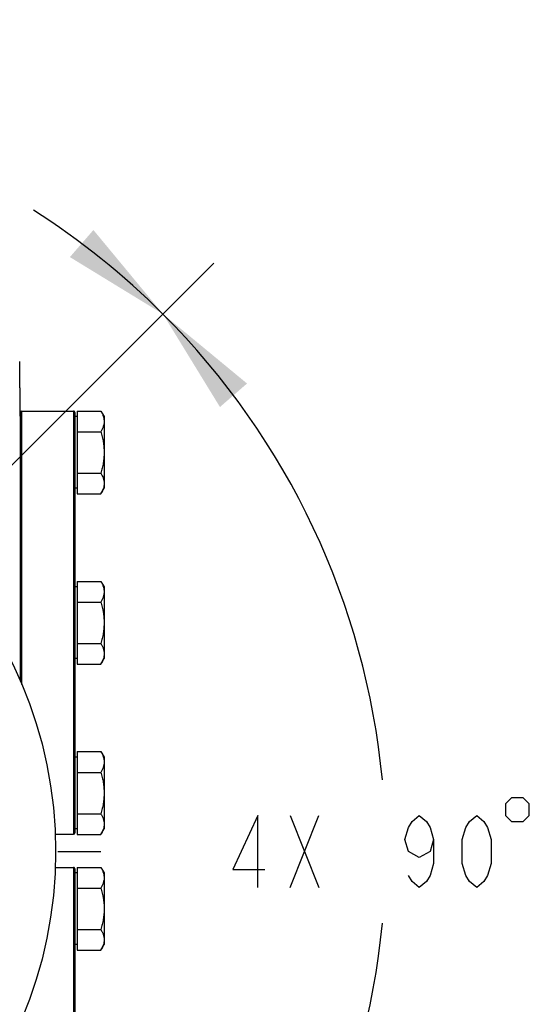
# Model space of a CAD drawing. Units: inches. Extents: x 0 to 22.3, y -0.1 to 17.2.
# Drawn here: x 10.6 to 11.5, y 12.4 to 14.1 of the extents above; entities that cross this region are included whole.
import ezdxf

# ---------------------------------------------------------------- set-up
doc = ezdxf.new("R2010")
doc.units = ezdxf.units.IN
doc.header["$LTSCALE"] = 1.21
doc.header["$MEASUREMENT"] = 0
doc.linetypes.add('CENTER', pattern=[0.6, 0.375, -0.075, 0.075, -0.075])
doc.layers.get('0').update_dxf_attribs({"linetype": 'CONTINUOUS'})
for name, color, linetype in [('AXIS', 7, 'CONTINUOUS'), ('DIMENSIONS', 7, 'CONTINUOUS'), ('ROUNDS', 7, 'CONTINUOUS')]:
    doc.layers.add(name, color=color, linetype=linetype)
doc.styles.get("Standard").update_dxf_attribs({"font": 'txt', "width": 0.8})
doc.dimstyles.new('DIMSTYLE_4', dxfattribs={"dimtxt": 0.125, "dimasz": 0.1875, "dimexe": 0.125, "dimexo": 0.0625, "dimgap": 0.0625, "dimtad": 0, "dimtih": 1, "dimtoh": 1, "dimdec": 0, "dimlfac": 4, "dimzin": 4, "dimdsep": 46, "dimtxsty": 'STANDARD', "dimblk": '_FILLED', "dimblk1": '_FILLED', "dimblk2": '_FILLED', "dimcen": 0.09, "dimadec": 0, "dimazin": 0, "dimtp": 0.5, "dimtm": 0.5, "dimtfac": 1, "dimtdec": 0, "dimtofl": 0, "dimtmove": 0, "dimatfit": 3, "dimldrblk": '_FILLED', "dimfxl": 1, "dimtolj": 1, "dimtzin": 4, "dimarcsym": 0})

# ---------------------------------------------------------------- blocks, each defined once
blk = doc.blocks.new('*D16')
at = {"layer": 'DIMENSIONS', "color": 2, "linetype": 'CONTINUOUS'}
for p, q in [((9.9152, 13.7003), (9.9152, 14.1033)), ((10.3793, 13.1173), (10.9406, 13.6786))]:
    blk.add_line(p, q, dxfattribs=at)
for start, end in [(76.7849, 90), (45, 57.5367)]:
    blk.add_arc((9.9152, 12.6532), 1.3251, start, end, dxfattribs=at)
for points in [[(10.1045, 13.9963), (9.9152, 13.9783), (10.1001, 13.9339)], [(10.6901, 13.6895), (10.8522, 13.5902), (10.7311, 13.7367)]]:
    blk.add_solid(points, dxfattribs=at)
blk = doc.blocks.new('_FILLED')
at = {"color": 0, "linetype": 'BYBLOCK'}
blk.add_solid([(0, 0), (-1, 0.1667), (-1, -0.1667)], dxfattribs=at)
blk = doc.blocks.new('*D17')
at = {"layer": 'DIMENSIONS', "color": 2, "linetype": 'CONTINUOUS'}
for p, q in [((10.3793, 13.1173), (10.9406, 13.6786)), ((10.3793, 12.1892), (10.9406, 11.6279))]:
    blk.add_line(p, q, dxfattribs=at)
for start, end in [(5.4129, 45), (315, 354.5871)]:
    blk.add_arc((9.9152, 12.6532), 1.3251, start, end, dxfattribs=at)
for points in [[(10.9987, 13.4691), (10.8522, 13.5902), (10.9515, 13.4281)], [(10.9515, 11.8784), (10.8522, 11.7163), (10.9987, 11.8374)]]:
    blk.add_solid(points, dxfattribs=at)

msp = doc.modelspace()

# ---------------------------------------------------------------- linework, layer by layer
at = {"color": 7, "linetype": 'CONTINUOUS'}
for p, q in [((10.6027, 13.4615), (10.6027, 13.5073)), ((10.6027, 13.4615), (10.6027, 13.412)), ((10.699, 13.4114), (10.6989, 13.3919)), ((10.7027, 13.4114), (10.699, 13.4114)), ((10.7027, 13.4211), (10.7441, 13.4211)), ((10.7027, 13.4211), (10.7027, 13.3128)), ((10.7441, 13.4211), (10.7497, 13.4114)), ((10.7497, 13.4114), (10.7497, 13.3489)), ((10.6989, 13.3919), (10.6989, 13.3489)), ((10.7027, 13.385), (10.7441, 13.385)), ((10.6989, 13.3489), (10.699, 13.3062)), ((10.7497, 13.3489), (10.7497, 13.2864)), ((10.699, 13.3062), (10.699, 13.2864)), ((10.7027, 13.3128), (10.7441, 13.3128)), ((10.7027, 13.3128), (10.7027, 13.2767)), ((10.7027, 13.2864), (10.699, 13.2864)), ((10.7442, 13.2767), (10.7497, 13.2864)), ((10.7027, 13.2767), (10.7442, 13.2767)), ((10.7027, 13.1145), (10.6989, 13.1145)), ((10.6989, 13.1145), (10.6989, 13.095)), ((10.7027, 13.1242), (10.7441, 13.1242)), ((10.7027, 13.1242), (10.7027, 13.016)), ((10.7441, 13.1242), (10.7497, 13.1145)), ((10.7442, 13.1242), (10.7498, 13.1145)), ((10.7497, 13.1145), (10.7497, 13.052)), ((10.7498, 13.1145), (10.7498, 13.052)), ((10.6989, 13.095), (10.6989, 13.052)), ((10.7027, 13.0881), (10.7441, 13.0881)), ((10.6989, 13.052), (10.6989, 13.0093)), ((10.7497, 13.052), (10.7497, 12.9895)), ((10.7498, 13.052), (10.7498, 12.9895)), ((10.7027, 13.016), (10.7441, 13.016)), ((10.7027, 13.016), (10.7027, 12.9799)), ((10.6989, 13.0093), (10.6989, 12.9895)), ((10.7027, 12.9895), (10.6989, 12.9895)), ((10.7027, 12.9799), (10.7441, 12.9799)), ((10.7441, 12.9799), (10.7497, 12.9895)), ((10.7442, 12.9799), (10.7498, 12.9895)), ((10.7027, 12.8273), (10.7442, 12.8273)), ((10.7027, 12.8273), (10.7027, 12.7191)), ((10.7442, 12.8273), (10.7497, 12.8177)), ((10.7027, 12.8177), (10.699, 12.8177)), ((10.699, 12.8177), (10.699, 12.7982)), ((10.7497, 12.8177), (10.7497, 12.7552)), ((10.699, 12.7982), (10.699, 12.7552)), ((10.7027, 12.7912), (10.7442, 12.7912)), ((10.699, 12.7552), (10.699, 12.7123)), ((10.7497, 12.7552), (10.7497, 12.6927)), ((10.699, 12.7123), (10.699, 12.6927)), ((10.7027, 12.7191), (10.7442, 12.7191)), ((10.7027, 12.7191), (10.7027, 12.683)), ((10.7027, 12.6927), (10.699, 12.6927)), ((10.7442, 12.683), (10.7497, 12.6927)), ((10.7027, 12.683), (10.7442, 12.683)), ((10.7028, 12.6256), (10.7442, 12.6256)), ((10.7028, 12.6256), (10.7028, 12.5173)), ((10.7442, 12.6256), (10.7498, 12.6159)), ((10.7028, 12.6159), (10.699, 12.6159)), ((10.699, 12.6159), (10.699, 12.5534)), ((10.7498, 12.6159), (10.7498, 12.5534)), ((10.7028, 12.5895), (10.7442, 12.5895)), ((10.699, 12.5534), (10.699, 12.4909)), ((10.7498, 12.5534), (10.7498, 12.4909)), ((10.7028, 12.5173), (10.7442, 12.5173)), ((10.7028, 12.5173), (10.7028, 12.4812)), ((10.7028, 12.4909), (10.699, 12.4909)), ((10.7028, 12.4812), (10.7442, 12.4812)), ((10.7442, 12.4812), (10.7498, 12.4909))]:
    msp.add_line(p, q, dxfattribs=at)
msp.add_circle((9.9152, 12.6532), 0.75, dxfattribs=at)
for points, knots in [([(10.7441, 13.4211), (10.7451, 13.4195), (10.7468, 13.4162), (10.7481, 13.4128), (10.7486, 13.4111)], [0, 0, 0, 0, 0.509534, 1, 1, 1, 1]), ([(10.7486, 13.4111), (10.7489, 13.4098), (10.7495, 13.4071), (10.7497, 13.4044), (10.7497, 13.403)], [0, 0, 0, 0, 0.503838, 1, 1, 1, 1]), ([(10.7497, 13.403), (10.7497, 13.4015), (10.7495, 13.3984), (10.7483, 13.3938), (10.7465, 13.3893), (10.745, 13.3864), (10.7441, 13.385)], [0, 0, 0, 0, 0.2404, 0.485497, 0.738353, 1, 1, 1, 1]), ([(10.7441, 13.385), (10.745, 13.3821), (10.7465, 13.3762), (10.7483, 13.3672), (10.7495, 13.3581), (10.7497, 13.352), (10.7497, 13.3489)], [0, 0, 0, 0, 0.250012, 0.500015, 0.750009, 1, 1, 1, 1]), ([(10.7497, 13.3489), (10.7497, 13.3459), (10.7495, 13.3398), (10.7483, 13.3307), (10.7465, 13.3217), (10.745, 13.3158), (10.7441, 13.3128)], [0, 0, 0, 0, 0.249991, 0.499985, 0.749988, 1, 1, 1, 1]), ([(10.7441, 13.3128), (10.745, 13.3114), (10.7465, 13.3085), (10.7483, 13.304), (10.7495, 13.2994), (10.7497, 13.2963), (10.7497, 13.2948)], [0, 0, 0, 0, 0.261647, 0.514503, 0.7596, 1, 1, 1, 1]), ([(10.7486, 13.2867), (10.7481, 13.285), (10.7468, 13.2816), (10.7451, 13.2784), (10.7442, 13.2767)], [0, 0, 0, 0, 0.490466, 1, 1, 1, 1]), ([(10.7497, 13.2948), (10.7497, 13.2934), (10.7495, 13.2907), (10.7489, 13.2881), (10.7486, 13.2867)], [0, 0, 0, 0, 0.496162, 1, 1, 1, 1]), ([(10.7441, 13.1242), (10.7451, 13.1226), (10.7468, 13.1194), (10.748, 13.1159), (10.7485, 13.1142)], [0, 0, 0, 0, 0.509534, 1, 1, 1, 1]), ([(10.7497, 13.1062), (10.7497, 13.1046), (10.7494, 13.1015), (10.7483, 13.097), (10.7465, 13.0925), (10.745, 13.0896), (10.7441, 13.0881)], [0, 0, 0, 0, 0.2404, 0.485497, 0.738353, 1, 1, 1, 1]), ([(10.7485, 13.1142), (10.7489, 13.1129), (10.7495, 13.1102), (10.7497, 13.1075), (10.7497, 13.1062)], [0, 0, 0, 0, 0.503838, 1, 1, 1, 1]), ([(10.7441, 13.0881), (10.745, 13.0852), (10.7465, 13.0793), (10.7483, 13.0703), (10.7495, 13.0612), (10.7497, 13.0551), (10.7497, 13.052)], [0, 0, 0, 0, 0.250012, 0.500015, 0.750009, 1, 1, 1, 1]), ([(10.7497, 13.052), (10.7497, 13.049), (10.7495, 13.0429), (10.7483, 13.0338), (10.7465, 13.0248), (10.745, 13.0189), (10.7441, 13.016)], [0, 0, 0, 0, 0.249991, 0.499985, 0.749988, 1, 1, 1, 1]), ([(10.7441, 13.016), (10.745, 13.0145), (10.7465, 13.0116), (10.7483, 13.0071), (10.7495, 13.0025), (10.7497, 12.9994), (10.7497, 12.9979)], [0, 0, 0, 0, 0.261647, 0.514503, 0.7596, 1, 1, 1, 1]), ([(10.7497, 12.9979), (10.7497, 12.9966), (10.7495, 12.9938), (10.7489, 12.9912), (10.7485, 12.9899)], [0, 0, 0, 0, 0.496162, 1, 1, 1, 1]), ([(10.7485, 12.9899), (10.748, 12.9881), (10.7468, 12.9847), (10.7451, 12.9815), (10.7441, 12.9799)], [0, 0, 0, 0, 0.490466, 1, 1, 1, 1]), ([(10.7442, 12.8273), (10.7451, 12.8257), (10.7468, 12.8225), (10.7481, 12.8191), (10.7486, 12.8173)], [0, 0, 0, 0, 0.509534, 1, 1, 1, 1]), ([(10.7497, 12.8093), (10.7497, 12.8078), (10.7495, 12.8047), (10.7483, 12.8001), (10.7465, 12.7956), (10.745, 12.7927), (10.7442, 12.7912)], [0, 0, 0, 0, 0.2404, 0.485497, 0.738353, 1, 1, 1, 1]), ([(10.7486, 12.8173), (10.7489, 12.816), (10.7495, 12.8134), (10.7497, 12.8106), (10.7497, 12.8093)], [0, 0, 0, 0, 0.503838, 1, 1, 1, 1]), ([(10.7442, 12.7912), (10.745, 12.7883), (10.7466, 12.7824), (10.7483, 12.7734), (10.7495, 12.7643), (10.7497, 12.7582), (10.7497, 12.7552)], [0, 0, 0, 0, 0.250012, 0.500015, 0.750009, 1, 1, 1, 1]), ([(10.7497, 12.7552), (10.7497, 12.7521), (10.7495, 12.746), (10.7483, 12.7369), (10.7466, 12.7279), (10.745, 12.722), (10.7442, 12.7191)], [0, 0, 0, 0, 0.249991, 0.499985, 0.749988, 1, 1, 1, 1]), ([(10.7442, 12.7191), (10.745, 12.7176), (10.7465, 12.7147), (10.7483, 12.7102), (10.7495, 12.7057), (10.7497, 12.7026), (10.7497, 12.701)], [0, 0, 0, 0, 0.261647, 0.514503, 0.7596, 1, 1, 1, 1]), ([(10.7486, 12.693), (10.7481, 12.6913), (10.7468, 12.6878), (10.7451, 12.6846), (10.7442, 12.683)], [0, 0, 0, 0, 0.490466, 1, 1, 1, 1]), ([(10.7497, 12.701), (10.7497, 12.6997), (10.7495, 12.697), (10.7489, 12.6943), (10.7486, 12.693)], [0, 0, 0, 0, 0.496162, 1, 1, 1, 1]), ([(10.7442, 12.6256), (10.7451, 12.624), (10.7468, 12.6207), (10.7481, 12.6173), (10.7486, 12.6156)], [0, 0, 0, 0, 0.509534, 1, 1, 1, 1]), ([(10.7498, 12.6075), (10.7498, 12.606), (10.7495, 12.6029), (10.7484, 12.5983), (10.7466, 12.5938), (10.745, 12.5909), (10.7442, 12.5895)], [0, 0, 0, 0, 0.2404, 0.485497, 0.738353, 1, 1, 1, 1]), ([(10.7486, 12.6156), (10.749, 12.6143), (10.7496, 12.6116), (10.7498, 12.6089), (10.7498, 12.6075)], [0, 0, 0, 0, 0.503838, 1, 1, 1, 1]), ([(10.7442, 12.5895), (10.7451, 12.5866), (10.7466, 12.5807), (10.7484, 12.5717), (10.7495, 12.5626), (10.7498, 12.5565), (10.7498, 12.5534)], [0, 0, 0, 0, 0.250012, 0.500015, 0.750009, 1, 1, 1, 1]), ([(10.7498, 12.5534), (10.7498, 12.5504), (10.7495, 12.5443), (10.7484, 12.5352), (10.7466, 12.5262), (10.7451, 12.5203), (10.7442, 12.5173)], [0, 0, 0, 0, 0.249991, 0.499985, 0.749988, 1, 1, 1, 1]), ([(10.7442, 12.5173), (10.745, 12.5159), (10.7466, 12.513), (10.7484, 12.5085), (10.7495, 12.5039), (10.7498, 12.5008), (10.7498, 12.4993)], [0, 0, 0, 0, 0.261647, 0.514503, 0.7596, 1, 1, 1, 1]), ([(10.7498, 12.4993), (10.7498, 12.4979), (10.7496, 12.4952), (10.749, 12.4926), (10.7486, 12.4912)], [0, 0, 0, 0, 0.496162, 1, 1, 1, 1]), ([(10.7486, 12.4912), (10.7481, 12.4895), (10.7468, 12.4861), (10.7451, 12.4829), (10.7442, 12.4812)], [0, 0, 0, 0, 0.490466, 1, 1, 1, 1])]:
    msp.add_open_spline(points, degree=3, knots=knots, dxfattribs=at)
at = {"layer": 'AXIS', "color": 7, "linetype": 'CONTINUOUS'}
for p, q in [((10.6027, 13.412), (10.604, 13.412)), ((10.6065, 13.4208), (10.6965, 13.4208)), ((10.6646, 12.6833), (10.6965, 12.6833)), ((10.6647, 12.6253), (10.6965, 12.6253))]:
    msp.add_line(p, q, dxfattribs=at)
at = {"layer": 'AXIS', "color": 7, "linetype": 'CENTER'}
msp.add_line((9.9152, 12.6532), (10.7441, 12.6532), dxfattribs=at)
at = {"layer": 'DIMENSIONS', "color": 2, "linetype": 'CONTINUOUS'}
for p, q in [((11.0737, 12.5907), (11.1237, 12.7157)), ((11.0737, 12.7157), (11.1237, 12.5907))]:
    msp.add_line(p, q, dxfattribs=at)
for points in [[(11.4487, 12.7366), (11.4487, 12.7157), (11.4591, 12.7053), (11.4799, 12.7053), (11.4903, 12.7157), (11.4903, 12.7366), (11.4799, 12.747), (11.4591, 12.747), (11.4487, 12.7366)], [(11.0174, 12.5907), (11.0174, 12.7157), (10.9737, 12.622), (11.0299, 12.622)], [(11.3237, 12.6741), (11.3174, 12.6532), (11.2987, 12.6428), (11.2799, 12.6532), (11.2737, 12.6741), (11.2799, 12.6949), (11.2862, 12.7053), (11.2987, 12.7157), (11.3112, 12.7053), (11.3174, 12.6949), (11.3237, 12.6741), (11.3237, 12.6324), (11.3174, 12.6116), (11.3112, 12.6012), (11.2987, 12.5907), (11.2862, 12.6012), (11.2799, 12.6116)], [(11.3987, 12.5907), (11.3862, 12.6012), (11.3799, 12.6116), (11.3737, 12.6324), (11.3737, 12.6741), (11.3799, 12.6949), (11.3862, 12.7053), (11.3987, 12.7157), (11.4112, 12.7053), (11.4174, 12.6949), (11.4237, 12.6741), (11.4237, 12.6324), (11.4174, 12.6116), (11.4112, 12.6012), (11.3987, 12.5907)]]:
    msp.add_lwpolyline(points, dxfattribs=at)
at = {"layer": 'ROUNDS', "color": 7, "linetype": 'CONTINUOUS'}
for p, q in [((10.6039, 13.412), (10.604, 13.4183)), ((10.6039, 13.3919), (10.6039, 13.412)), ((10.6065, 13.4208), (10.6965, 13.4208)), ((10.699, 13.4183), (10.6989, 13.4111)), ((10.6989, 13.4111), (10.6989, 13.3919)), ((10.699, 13.4114), (10.699, 13.4183)), ((10.6039, 13.3489), (10.6039, 13.3919)), ((10.6989, 13.3919), (10.6989, 13.3916)), ((10.6989, 13.3916), (10.6989, 13.3495)), ((10.6039, 13.095), (10.6039, 13.3489)), ((10.6989, 13.3495), (10.6989, 13.3489)), ((10.6989, 13.3489), (10.6989, 13.3062)), ((10.6989, 13.3062), (10.6989, 13.1145)), ((10.699, 13.1145), (10.699, 13.2864)), ((10.6989, 13.1145), (10.6989, 12.9895)), ((10.6039, 12.9502), (10.6039, 13.095)), ((10.6989, 12.9895), (10.6989, 12.7979)), ((10.699, 12.8177), (10.699, 12.9895)), ((10.6989, 12.7979), (10.6989, 12.7552)), ((10.6989, 12.7552), (10.699, 12.693)), ((10.699, 12.693), (10.699, 12.6858)), ((10.699, 12.6858), (10.699, 12.6927)), ((10.6646, 12.6833), (10.6965, 12.6833)), ((10.6647, 12.6253), (10.6965, 12.6253)), ((10.699, 12.6159), (10.699, 12.6228)), ((10.699, 12.6228), (10.699, 12.6156)), ((10.699, 12.6156), (10.699, 12.554)), ((10.699, 12.554), (10.699, 12.319)), ((10.699, 12.319), (10.699, 12.4909))]:
    msp.add_line(p, q, dxfattribs=at)
at = {"layer": 'ROUNDS', "color": 9, "linetype": 'CONTINUOUS'}
for p, q in [((10.6064, 13.4125), (10.6065, 13.4208)), ((10.6064, 13.0995), (10.6064, 13.4125)), ((10.6965, 13.4208), (10.6964, 13.0913)), ((10.6064, 12.9443), (10.6064, 13.0995)), ((10.6964, 13.0913), (10.6964, 13.0128)), ((10.6964, 13.0128), (10.6965, 12.6833)), ((10.6965, 12.6253), (10.6965, 12.2958))]:
    msp.add_line(p, q, dxfattribs=at)
at = {"layer": 'ROUNDS', "color": 7, "linetype": 'CONTINUOUS'}
for centre, start, end in [((10.6065, 13.4183), 90.001, 180.001), ((10.6965, 13.4183), 0.001, 90.001), ((10.6965, 12.6858), 270.001, 0.001), ((10.6965, 12.6228), 0.001, 90.001)]:
    msp.add_arc(centre, 0.0025, start, end, dxfattribs=at)

# ---------------------------------------------------------------- dimensions: what is measured, and where the dimension line sits
at = {"layer": 'DIMENSIONS', "color": 2, "linetype": 'CONTINUOUS'}
dim = msp.add_angular_dim_2l(base=(10.4223, 13.8775), line1=((10.3257, 13.0637), (10.3351, 13.0731)), line2=((9.9152, 13.6245), (9.9152, 13.6378)), dimstyle='DIMSTYLE_4', dxfattribs=at)
dim.commit()
dim.dimension.update_dxf_attribs({"geometry": '*D16', "text_midpoint": (10.2807, 13.815), "dimtype": 162})
dim = msp.add_angular_dim_2l(base=(11.2403, 12.6532), line1=((10.3257, 12.2428), (10.3351, 12.2334)), line2=((10.3257, 13.0637), (10.3351, 13.0731)), text='4X <>', dimstyle='DIMSTYLE_4', dxfattribs=at)
dim.commit()
dim.dimension.update_dxf_attribs({"geometry": '*D17', "text_midpoint": (10.9487, 12.5907), "dimtype": 162})

doc.saveas('drawing.dxf')
